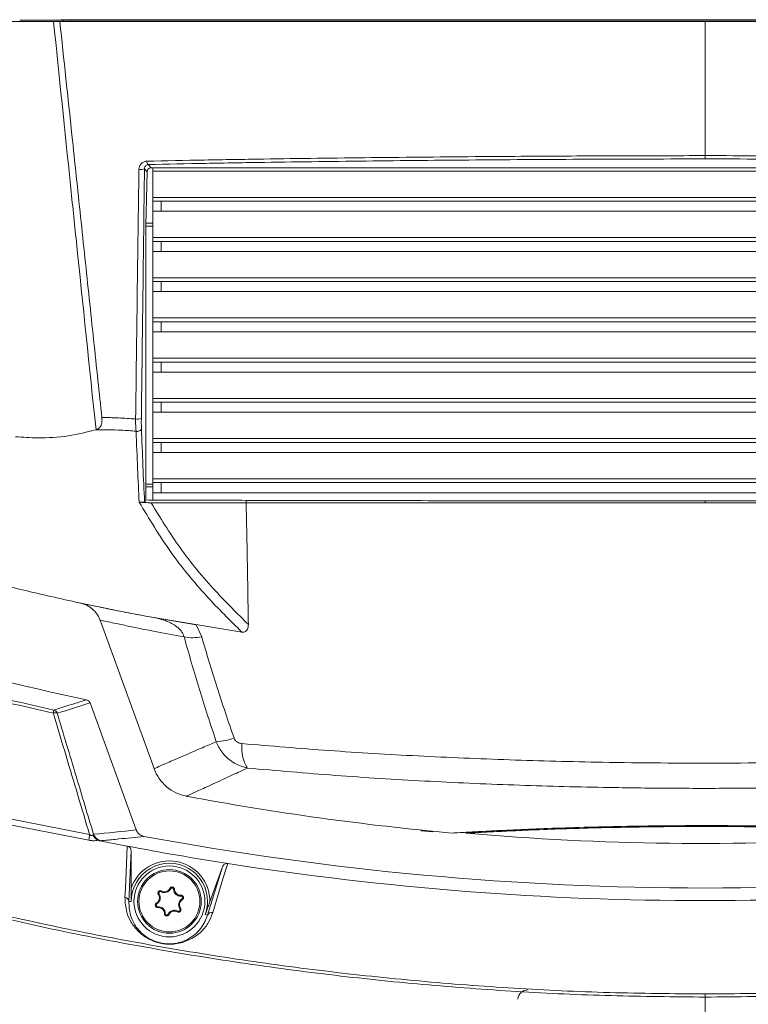
# Model space of a CAD drawing. Units: millimetres. Extents: x 12 to 408, y 5 to 292.
# Drawn here: x 334 to 356, y 139 to 169 of the extents above; entities that cross this region are included whole.
import ezdxf

# ---------------------------------------------------------------- set-up
doc = ezdxf.new("R2010")
doc.units = ezdxf.units.MM
doc.styles.add('SLDTEXTSTYLE0', font='TXT', dxfattribs={"width": 0.605})
doc.dimstyles.new('SLDDIMSTYLE3', dxfattribs={"dimtxt": 3.081982, "dimasz": 3, "dimexe": 0, "dimexo": 0.0625, "dimgap": 0.770496, "dimtad": 1, "dimlfac": 5, "dimrnd": 1e-09, "dimzin": 12, "dimdsep": 46, "dimtxsty": 'SLDTEXTSTYLE0', "dimsah": 1, "dimcen": 0.09, "dimadec": 0, "dimazin": 3, "dimtfac": 1, "dimtofl": 0, "dimtmove": 0, "dimatfit": 3, "dimfxl": 1, "dimfrac": 2, "dimtolj": 1, "dimtzin": 12, "dimarcsym": 0})

# ---------------------------------------------------------------- blocks, each defined once
blk = doc.blocks.new('_D_13')
at = {"color": 7, "linetype": 'Continuous', "lineweight": 0}
for p, q in [((338.499, 257.283), (293.936, 257.283)), ((294.936, 257.283), (294.936, 110.843)), ((314.901, 110.843), (293.936, 110.843))]:
    blk.add_line(p, q, dxfattribs=at)
for points in [[(294.936, 257.283), (294.186, 254.283), (295.686, 254.283)], [(294.936, 110.843), (295.686, 113.843), (294.186, 113.843)]]:
    blk.add_solid(points, dxfattribs=at)
at = {"color": 7, "linetype": 'Continuous', "lineweight": 0, "insert": (290.843, 176.184, 0.02), "char_height": 3.175, "attachment_point": 1, "rotation": 90, "style": 'SLDTEXTSTYLE0'}
blk.add_mtext('732,20', dxfattribs=at)

msp = doc.modelspace()

# ---------------------------------------------------------------- linework, layer by layer
at = {"color": 7, "linetype": 'Continuous', "lineweight": 15}
for p, q in [((335.2379, 168.4434), (335.0488, 168.4434)), ((335.5354, 168.4834), (335.2653, 168.5012)), ((335.3341, 168.4834), (335.5354, 168.4834)), ((335.5354, 168.4834), (335.5405, 168.4434)), ((354.5096, 168.4434), (354.5096, 164.4434)), ((337.8438, 163.964), (337.7648, 164.0534)), ((337.8777, 164.1784), (337.9635, 164.0813)), ((371.0557, 164.0813), (337.9635, 164.0813)), ((338.0096, 163.0834), (338.0096, 164.0813)), ((337.8096, 162.3592), (337.8438, 163.964)), ((371.0096, 163.9834), (338.0096, 163.9834)), ((371.0096, 163.1989), (338.0096, 163.1989)), ((338.0096, 163.0834), (338.0096, 162.7834)), ((338.0096, 163.0834), (338.2667, 163.0834)), ((338.2667, 163.0834), (338.2667, 162.7834)), ((370.7525, 163.0834), (338.2667, 163.0834)), ((338.0096, 162.4277), (338.0096, 162.7834)), ((338.2667, 162.7834), (338.0096, 162.7834)), ((338.2667, 162.7834), (370.7525, 162.7834)), ((337.8096, 154.1726), (337.8096, 162.3592)), ((338.0096, 162.4277), (338.0096, 162.3432)), ((338.0096, 161.8834), (338.0096, 162.3432)), ((371.0096, 161.9989), (338.0096, 161.9989)), ((338.0096, 161.8834), (338.0096, 161.5834)), ((338.0096, 161.8834), (338.2667, 161.8834)), ((338.2667, 161.8834), (338.2667, 161.5834)), ((370.7525, 161.8834), (338.2667, 161.8834)), ((338.0096, 160.6834), (338.0096, 161.5834)), ((338.2667, 161.5834), (338.0096, 161.5834)), ((338.2667, 161.5834), (370.7525, 161.5834)), ((371.0096, 160.7989), (338.0096, 160.7989)), ((338.0096, 160.6834), (338.0096, 160.3834)), ((338.0096, 160.6834), (338.2667, 160.6834)), ((338.2667, 160.6834), (338.2667, 160.3834)), ((370.7525, 160.6834), (338.2667, 160.6834)), ((338.0096, 159.4834), (338.0096, 160.3834)), ((338.2667, 160.3834), (338.0096, 160.3834)), ((338.2667, 160.3834), (370.7525, 160.3834)), ((371.0096, 159.5989), (338.0096, 159.5989)), ((338.0096, 159.4834), (338.0096, 159.1834)), ((338.0096, 159.4834), (338.2667, 159.4834)), ((338.2667, 159.4834), (338.2667, 159.1834)), ((370.7525, 159.4834), (338.2667, 159.4834)), ((338.0096, 158.2834), (338.0096, 159.1834)), ((338.2667, 159.1834), (338.0096, 159.1834)), ((338.2667, 159.1834), (370.7525, 159.1834)), ((371.0096, 158.3989), (338.0096, 158.3989)), ((338.0096, 158.2834), (338.0096, 157.9834)), ((338.0096, 158.2834), (338.2667, 158.2834)), ((338.2667, 158.2834), (338.2667, 157.9834)), ((370.7525, 158.2834), (338.2667, 158.2834)), ((338.0096, 157.0834), (338.0096, 157.9834)), ((338.2667, 157.9834), (338.0096, 157.9834)), ((338.2667, 157.9834), (370.7525, 157.9834)), ((371.0096, 157.1989), (338.0096, 157.1989)), ((338.0096, 157.0834), (338.0096, 156.7834)), ((338.0096, 157.0834), (338.2667, 157.0834)), ((338.2667, 157.0834), (338.2667, 156.7834)), ((370.7525, 157.0834), (338.2667, 157.0834)), ((338.0096, 155.8834), (338.0096, 156.7834)), ((338.2667, 156.7834), (338.0096, 156.7834)), ((338.2667, 156.7834), (370.7525, 156.7834)), ((336.3167, 156.2623), (336.3212, 156.2637)), ((371.0096, 155.9989), (338.0096, 155.9989)), ((338.0096, 155.8834), (338.0096, 155.5834)), ((338.0096, 155.8834), (338.2667, 155.8834)), ((338.2667, 155.8834), (338.2667, 155.5834)), ((370.7525, 155.8834), (338.2667, 155.8834)), ((338.0096, 154.6834), (338.0096, 155.5834)), ((338.2667, 155.5834), (338.0096, 155.5834)), ((338.2667, 155.5834), (370.7525, 155.5834)), ((371.0096, 154.7989), (338.0096, 154.7989)), ((338.0096, 154.6834), (338.0096, 154.3834)), ((338.0096, 154.6834), (338.2667, 154.6834)), ((338.2667, 154.6834), (338.2667, 154.3834)), ((370.7525, 154.6834), (338.2667, 154.6834)), ((338.0096, 154.1625), (338.0096, 154.3834)), ((338.2667, 154.3834), (338.0096, 154.3834)), ((338.2667, 154.3834), (370.7525, 154.3834)), ((337.608, 154.1026), (337.6031, 154.1032)), ((337.8938, 154.1626), (337.8053, 154.1731)), ((340.8015, 154.0834), (337.9603, 154.0834)), ((340.6752, 154.1601), (340.803, 154.1471)), ((354.5096, 154.1439), (354.5096, 154.0834)), ((336.4363, 150.5798), (338.0498, 146.1467)), ((337.8096, 150.6988), (340.6713, 150.2227)), ((337.8096, 150.6988), (339.3088, 150.436)), ((339.3088, 150.436), (339.4742, 150.0812)), ((337.5165, 144.318), (336.1378, 148.1059)), ((336.1249, 144.1795), (331.6797, 145.0508)), ((331.6633, 144.8829), (336.1053, 144.0094)), ((346.0241, 144.3131), (346.0241, 144.2907)), ((346.0241, 144.2907), (346.3718, 144.2613)), ((346.3718, 144.2785), (346.3718, 144.2613)), ((336.4194, 143.9966), (336.4613, 143.9947)), ((337.3652, 143.6889), (337.2978, 142.1799)), ((337.3684, 142.582), (337.3652, 143.6889)), ((339.6495, 141.7722), (340.0939, 143.2159)), ((340.0939, 143.2159), (339.7184, 142.1747)), ((338.5468, 142.5638), (338.5239, 142.5745)), ((338.6334, 142.545), (338.6586, 142.5453)), ((338.1987, 142.4058), (338.178, 142.3914)), ((338.2583, 142.4715), (338.2707, 142.4934)), ((338.8577, 142.3414), (338.8555, 142.3665)), ((338.8847, 142.257), (338.8976, 142.2353)), ((337.2978, 142.1799), (337.3708, 142.1801)), ((338.1345, 142.1098), (338.1216, 142.1315)), ((338.1615, 142.0253), (338.1637, 142.0002)), ((338.8205, 141.961), (338.8412, 141.9754)), ((338.3858, 141.8217), (338.3606, 141.8215)), ((338.4724, 141.8029), (338.4953, 141.7922)), ((338.7609, 141.8953), (338.7485, 141.8734)), ((339.6495, 141.7722), (339.5808, 141.797)), ((354.5096, 139.3286), (354.5096, 139.4208)), ((354.5096, 134.1832), (354.5096, 139.3286))]:
    msp.add_line(p, q, dxfattribs=at)
at = {"color": 8, "linetype": 'Continuous', "lineweight": 15}
for p, q in [((335.3341, 168.4834), (335.3391, 168.4434)), ((338.0096, 162.3432), (337.8096, 162.3432)), ((338.0096, 162.4277), (337.8111, 162.4277)), ((338.0096, 154.6411), (337.8096, 154.6411)), ((338.0096, 154.5579), (337.8096, 154.5579))]:
    msp.add_line(p, q, dxfattribs=at)
at = {"color": 7, "linetype": 'Continuous', "lineweight": 15, "flags": 128}
for points in [[(354.5096, 164.3444), (354.5096, 164.3471), (354.5096, 164.3532), (354.5096, 164.3623), (354.5096, 164.3743), (354.5096, 164.3889), (354.5096, 164.4056), (354.5096, 164.4239), (354.5096, 164.4434)], [(337.8053, 154.1731), (337.7826, 154.1346), (337.7659, 154.1063)], [(340.803, 154.1471), (340.8029, 154.1433), (340.8015, 154.0834)], [(337.1822, 142.3088), (337.1865, 142.4052), (337.2038, 142.7911), (337.2506, 143.8344)], [(340.2508, 143.3143), (340.2224, 143.222), (340.1089, 142.8528), (339.8018, 141.8547)]]:
    msp.add_lwpolyline(points, dxfattribs=at)
at = {"color": 7, "linetype": 'Continuous', "lineweight": 15}
for radius in [1.0586, 0.95, 0.9108]:
    msp.add_circle((338.5096, 142.1834), radius, dxfattribs=at)
for centre, radius, start, end in [((337.6531, 164.3016), 0.2722, 258.15916, 294.22863), ((337.9363, 164.2662), 0.1055, 173.89805, 236.28847), ((337.5574, 156.8518), 0.274, 257.68723, 294.40672), ((337.5545, 156.3345), 0.1214, 250.27796, 347.06994), ((354.5096, 234.4834), 88.2397, 250.126966, 257.910087), ((339.2043, 151.3972), 1.3433, 258.98476, 281.59394), ((334.6357, 147.9043), 0.4173, 345.99458, 358.81255), ((335.0175, 147.7496), 0.1503, 19.7545, 76.37655), ((335.096, 147.6489), 0.164, 67.42893, 109.74236), ((339.7134, 149.3914), 2.4503, 274.54522, 287.28389), ((341.7759, 146.7612), 1.108, 173.12858, 212.61852), ((339.2562, 146.5858), 1.2838, 200.02717, 259.36512), ((354.5096, 227.8834), 84, 259.373454, 264.860379), ((337.6118, 143.9219), 1.509, 170.17055, 176.67363), ((336.5234, 144.286), 0.2979, 199.33094, 257.96979), ((354.5096, 234.4834), 91.9, 259.489763, 280.510237), ((354.5096, 227.9134), 84, 265.123198, 273.417792), ((354.5096, 234.4834), 92.2773, 258.694444, 259.220268), ((354.5096, 234.4834), 92.2773, 259.220268, 261.110997), ((338.5096, 142.1834), 1.2088, 359.58802, 160.74324), ((338.5096, 142.1834), 1.1388, 359.58802, 180.16563), ((354.5096, 234.4834), 92.2773, 261.110997, 278.889003), ((338.3596, 142.6517), 0.2068, 240.67502, 334.84536), ((338.5879, 142.5445), 0.0455, 0.67502, 154.84536), ((338.8402, 142.5475), 0.2068, 180.67502, 274.84536), ((337.1629, 142.1751), 0.1351, 2.02756, 81.78066), ((338.029, 142.2876), 0.2068, 300.67502, 34.84536), ((338.236, 142.4318), 0.0455, 60.67502, 214.84536), ((338.9902, 142.0791), 0.2068, 120.67502, 214.84536), ((338.8615, 142.2961), 0.0455, 300.67502, 94.84536), ((338.1577, 142.0707), 0.0455, 120.67502, 274.84536), ((338.179, 141.8193), 0.2068, 0.67502, 94.84536), ((338.7832, 141.935), 0.0455, 240.67502, 34.84536), ((338.5096, 142.1834), 1.1388, 340.16563, 359.58802), ((338.4313, 141.8223), 0.0455, 180.67502, 334.84536), ((338.6596, 141.7151), 0.2068, 60.67502, 154.84536), ((339.775, 141.7223), 0.1351, 78.55061, 158.3037), ((349.216, 139.2434), 0.3, 90, 175)]:
    msp.add_arc(centre, radius, start, end, dxfattribs=at)
for centre, major_axis, ratio, start_param, end_param in [((337.9639, 163.9611), (-0.0686, 0.099), 0.9965539, 5.6787625, 7.2249861), ((314.3885, 219.8805), (81.141, 29.5329), 0.8682238, 4.6528861, 4.6647655), ((330.404, 225.7097), (80.1698, 29.1794), 0.9548092, 4.4467662, 4.4618235)]:
    msp.add_ellipse(centre, major_axis=major_axis, ratio=ratio, start_param=start_param, end_param=end_param, dxfattribs=at)
for points, knots in [([(328.1048, 168.4434), (328.5452, 168.4434), (329.4305, 168.4434), (330.6359, 168.4434), (331.729, 168.4434), (332.8111, 168.4434), (333.9457, 168.4434), (334.6795, 168.4434), (335.0488, 168.4434)], [0, 0, 0, 0, 0.1699905, 0.3417082, 0.4818307, 0.6229194, 0.8102578, 1, 1, 1, 1]), ([(334.0371, 168.4834), (334.2625, 168.4834), (334.7134, 168.4834), (335.1272, 168.4834), (335.3341, 168.4834)], [0, 0, 0, 0, 0.4998063, 1, 1, 1, 1]), ([(335.0488, 168.4434), (335.2169, 166.8186), (335.4436, 164.6281), (335.8663, 160.5677), (336.1211, 158.1322), (336.3167, 156.2623)], [0, 0, 0, 0, 0.4001955, 0.5395163, 1, 1, 1, 1]), ([(354.5096, 168.4434), (353.9245, 168.4434), (352.7541, 168.4434), (350.4122, 168.4434), (347.6104, 168.4434), (344.3641, 168.4434), (341.7761, 168.4434), (339.7234, 168.4434), (338.1878, 168.4434), (336.6717, 168.4434), (335.7157, 168.4434), (335.2379, 168.4434)], [0, 0, 0, 0, 0.0879952, 0.1760054, 0.3530344, 0.5121446, 0.6718357, 0.7532528, 0.8346557, 0.9173682, 1, 1, 1, 1]), ([(336.4917, 156.6291), (336.4527, 156.9966), (336.3274, 158.1776), (336.1157, 160.1723), (335.8567, 162.6132), (335.5641, 165.3702), (335.3578, 167.3136), (335.2379, 168.4434)], [0, 0, 0, 0, 0.09331254, 0.29991714, 0.50652173, 0.71312633, 1, 1, 1, 1]), ([(373.7545, 168.5013), (373.1902, 168.5016), (372.0595, 168.5022), (370.2448, 168.5022), (368.3803, 168.5019), (366.48, 168.5014), (364.3864, 168.5012), (362.1004, 168.5012), (359.6142, 168.5012), (357.1151, 168.5012), (355.0235, 168.5012), (352.9153, 168.5012), (350.7935, 168.5012), (348.2563, 168.5012), (345.7412, 168.5012), (343.2636, 168.5012), (340.8212, 168.5013), (338.6732, 168.5011), (336.8035, 168.5017), (335.7774, 168.5014), (335.2647, 168.5013)], [0, 0, 0, 0, 0.0488695, 0.0979109, 0.1472019, 0.196588, 0.2457477, 0.3086989, 0.3716515, 0.4346858, 0.4976997, 0.529143, 0.5934244, 0.6577173, 0.7214349, 0.7851487, 0.8482445, 0.9113128, 0.9556817, 1, 1, 1, 1]), ([(335.5354, 168.4834), (336.1201, 168.4834), (337.2866, 168.4834), (339.143, 168.4834), (341.02, 168.4834), (342.9188, 168.4834), (344.9939, 168.4834), (347.2508, 168.4834), (349.6854, 168.4834), (352.1283, 168.4834), (354.5719, 168.4834), (357.0085, 168.4834), (359.4345, 168.4834), (361.8539, 168.4834), (364.103, 168.4834), (366.1753, 168.4834), (368.0659, 168.4834), (369.9233, 168.4834), (371.7553, 168.4834), (372.9055, 168.4834), (373.4838, 168.4834)], [0, 0, 0, 0, 0.0509098, 0.1015563, 0.1517314, 0.2017177, 0.2516717, 0.3142028, 0.3769276, 0.4394142, 0.5016501, 0.5636867, 0.6256789, 0.6878319, 0.7502981, 0.8003264, 0.8501427, 0.8998423, 0.9496351, 1, 1, 1, 1]), ([(354.5096, 168.4434), (355.0947, 168.4434), (356.2651, 168.4434), (358.607, 168.4434), (361.4088, 168.4434), (364.6551, 168.4434), (367.2431, 168.4434), (369.2958, 168.4434), (370.8314, 168.4434), (372.3475, 168.4434), (373.3035, 168.4434), (373.7813, 168.4434)], [0, 0, 0, 0, 0.0879952, 0.1760054, 0.3530344, 0.5121446, 0.6718357, 0.7532528, 0.8346557, 0.9173682, 1, 1, 1, 1]), ([(337.8314, 164.2774), (338.4018, 164.2894), (339.5451, 164.3134), (341.7837, 164.3499), (344.5466, 164.3856), (347.2584, 164.411), (349.7295, 164.4283), (351.9509, 164.4401), (353.6558, 164.4423), (354.5096, 164.4434)], [0, 0, 0, 0, 0.1080671, 0.2165827, 0.4117962, 0.6079449, 0.7003849, 0.8499606, 1, 1, 1, 1]), ([(354.5096, 164.3444), (353.9554, 164.3439), (352.8459, 164.343), (350.6256, 164.3346), (347.8639, 164.3175), (345.1252, 164.2918), (342.959, 164.2658), (341.2921, 164.2423), (339.5869, 164.2145), (338.4481, 164.1904), (337.8777, 164.1784)], [0, 0, 0, 0, 0.0976599, 0.1955117, 0.3921232, 0.5874679, 0.6855055, 0.7836707, 0.8916497, 1, 1, 1, 1]), ([(354.5096, 164.4434), (355.0652, 164.4429), (356.1776, 164.442), (358.4036, 164.4336), (361.1723, 164.4165), (363.9177, 164.3908), (366.0891, 164.3648), (367.5924, 164.3437), (369.3059, 164.3164), (370.4517, 164.2926), (371.1879, 164.2774)], [0, 0, 0, 0, 0.0976414, 0.1954745, 0.3920485, 0.5873129, 0.6853102, 0.7834351, 0.8608729, 1, 1, 1, 1]), ([(371.1415, 164.1784), (370.5733, 164.1904), (369.4345, 164.2145), (367.203, 164.2509), (364.4475, 164.2866), (361.166, 164.3174), (358.4028, 164.3345), (356.1826, 164.343), (355.0672, 164.3439), (354.5096, 164.3444)], [0, 0, 0, 0, 0.107944, 0.2163362, 0.4116317, 0.6078629, 0.8034505, 0.9017335, 1, 1, 1, 1]), ([(337.4989, 156.5841), (337.5152, 157.8167), (337.5479, 160.2997), (337.5807, 162.7841), (337.5972, 164.0352)], [0, 0, 0, 0, 0.4964193, 1, 1, 1, 1]), ([(337.8314, 164.2774), (337.8197, 164.2766), (337.7784, 164.2737), (337.7128, 164.2478), (337.6496, 164.1918), (337.6068, 164.1191), (337.6004, 164.0632), (337.5972, 164.0352)], [0, 0, 0, 0, 0.0959373, 0.3389207, 0.5697115, 0.7847094, 1, 1, 1, 1]), ([(337.7648, 164.0534), (337.7489, 162.8023), (337.7173, 160.3179), (337.6861, 157.8349), (337.6706, 156.6023)], [0, 0, 0, 0, 0.5035836, 1, 1, 1, 1]), ([(337.7648, 164.0534), (337.7662, 164.0678), (337.7693, 164.0973), (337.7898, 164.1336), (337.8198, 164.1621), (337.8513, 164.1759), (337.872, 164.1779), (337.8777, 164.1784)], [0, 0, 0, 0, 0.2039012, 0.4194353, 0.6569687, 0.9048763, 1, 1, 1, 1]), ([(336.3212, 156.2637), (336.3599, 156.2809), (336.4273, 156.3109), (336.4801, 156.404), (336.4995, 156.5117), (336.4941, 156.593), (336.4917, 156.6291)], [0, 0, 0, 0, 0.3236077, 0.5645825, 0.8067383, 1, 1, 1, 1]), ([(336.4917, 156.6291), (336.6575, 156.6254), (336.9874, 156.618), (337.329, 156.5954), (337.4989, 156.5841)], [0, 0, 0, 0, 0.502671, 1, 1, 1, 1]), ([(337.4989, 156.5841), (337.4992, 156.5184), (337.4998, 156.3885), (337.5075, 156.2753), (337.5128, 156.2265), (337.5135, 156.2202)], [0, 0, 0, 0, 0.4715648, 0.9316741, 1, 1, 1, 1]), ([(337.6728, 156.3073), (337.6726, 156.3124), (337.6712, 156.3517), (337.6694, 156.443), (337.6702, 156.5489), (337.6706, 156.6023)], [0, 0, 0, 0, 0.0688305, 0.5301507, 1, 1, 1, 1]), ([(336.3167, 156.2623), (336.0459, 156.1937), (335.4989, 156.0551), (334.6777, 156.0025), (334.1313, 156.0383), (333.9141, 156.0525)], [0, 0, 0, 0, 0.371241, 0.7500105, 1, 1, 1, 1]), ([(337.5135, 156.2202), (337.3661, 156.2303), (336.9588, 156.2581), (336.5696, 156.2615), (336.3212, 156.2637)], [0, 0, 0, 0, 0.3619759, 1, 1, 1, 1]), ([(337.6031, 154.1032), (337.5883, 154.4306), (337.5573, 155.1158), (337.5285, 155.8414), (337.5135, 156.2202)], [0, 0, 0, 0, 0.47793797, 1, 1, 1, 1]), ([(337.6728, 156.3073), (337.6877, 155.9292), (337.7175, 155.1735), (337.7498, 154.4619), (337.7659, 154.1063)], [0, 0, 0, 0, 0.5003503, 1, 1, 1, 1]), ([(337.7659, 154.1063), (337.7613, 154.1038), (337.754, 154.0998), (337.7198, 154.0974), (337.6874, 154.0972), (337.6568, 154.0984), (337.6283, 154.1004), (337.6115, 154.1023), (337.6031, 154.1032)], [0, 0, 0, 0, 0.3468388, 0.5555701, 0.7047552, 0.8144011, 0.907774, 1, 1, 1, 1]), ([(340.6713, 150.2227), (340.3158, 150.5748), (339.5423, 151.341), (338.4864, 152.6327), (337.9055, 153.6047), (337.608, 154.1026)], [0, 0, 0, 0, 0.2932366, 0.6379432, 1, 1, 1, 1]), ([(337.608, 154.1026), (337.6326, 154.1), (337.6811, 154.0948), (337.7834, 154.0876), (337.8792, 154.0839), (337.9392, 154.0835), (337.9603, 154.0834)], [0, 0, 0, 0, 0.1983229, 0.3902107, 0.7861412, 1, 1, 1, 1]), ([(340.6752, 154.1601), (340.4193, 154.1603), (339.9074, 154.1607), (339.1442, 154.1613), (338.473, 154.162), (338.0576, 154.1624), (337.8938, 154.1626)], [0, 0, 0, 0, 0.2739273, 0.5478548, 0.8217824, 1, 1, 1, 1]), ([(337.9603, 154.0834), (338.2343, 153.6363), (338.7937, 152.7234), (339.7911, 151.5131), (340.5354, 150.7778), (340.8668, 150.4504)], [0, 0, 0, 0, 0.3474574, 0.709488, 1, 1, 1, 1]), ([(340.8668, 150.4504), (340.8571, 151.0536), (340.8372, 152.2937), (340.8136, 153.4761), (340.8015, 154.0834)], [0, 0, 0, 0, 0.48640817, 1, 1, 1, 1]), ([(340.803, 154.1471), (341.9035, 154.1466), (343.5576, 154.1458), (345.815, 154.1451), (348.0886, 154.1446), (350.3869, 154.1442), (352.6954, 154.144), (353.8801, 154.1439), (354.4852, 154.1439), (354.5096, 154.1439)], [0, 0, 0, 0, 0.2478462, 0.3725063, 0.4973718, 0.745218, 0.8698783, 0.9947441, 1, 1, 1, 1]), ([(368.2162, 154.1471), (367.1157, 154.1466), (365.4616, 154.1458), (363.2042, 154.1451), (360.9306, 154.1446), (358.6323, 154.1442), (356.3238, 154.144), (355.1391, 154.1439), (354.534, 154.1439), (354.5096, 154.1439)], [0, 0, 0, 0, 0.2478462, 0.3725063, 0.4973718, 0.745218, 0.8698783, 0.9947441, 1, 1, 1, 1]), ([(334.4452, 151.4037), (333.9406, 151.5254), (332.9337, 151.7683), (331.9512, 152.0443), (331.461, 152.182)], [0, 0, 0, 0, 0.5010916, 1, 1, 1, 1]), ([(337.8096, 150.6988), (337.2502, 150.8056), (336.115, 151.0224), (335.0071, 151.2754), (334.4452, 151.4037)], [0, 0, 0, 0, 0.4928032, 1, 1, 1, 1]), ([(337.7463, 150.7113), (337.6284, 150.7332), (337.2266, 150.8077), (336.7032, 150.9113), (336.2155, 151.0104), (335.91, 151.0755), (335.8709, 151.0842), (335.8514, 151.0886)], [0, 0, 0, 0, 0.0938793, 0.3200268, 0.5469728, 0.7738908, 1, 1, 1, 1]), ([(335.9193, 151.0708), (335.9609, 151.0558), (336.061, 151.0197), (336.1925, 150.9319), (336.3162, 150.8053), (336.3981, 150.6881), (336.424, 150.6016), (336.431, 150.5781)], [0, 0, 0, 0, 0.1796156, 0.4321509, 0.6333416, 0.9002742, 1, 1, 1, 1]), ([(324.4191, 150.7869), (325.2839, 150.4969), (327.0147, 149.9165), (329.6571, 149.1377), (332.3305, 148.4215), (334.1368, 148.0095), (335.0406, 147.8033)], [0, 0, 0, 0, 0.2491235, 0.4985909, 0.7491149, 1, 1, 1, 1]), ([(335.0529, 147.8957), (334.1553, 148.1001), (332.3588, 148.5092), (329.6909, 149.2222), (327.0414, 150.0013), (325.3003, 150.5843), (324.4292, 150.876)], [0, 0, 0, 0, 0.2491103, 0.4985776, 0.7491127, 1, 1, 1, 1]), ([(338.9476, 150.0786), (338.9367, 150.1124), (338.9159, 150.1767), (338.8503, 150.2726), (338.7719, 150.3518), (338.6162, 150.469), (338.3689, 150.5839), (338.1607, 150.6301), (338.0486, 150.6549)], [0, 0, 0, 0, 0.0856192, 0.1631671, 0.2673386, 0.3518971, 0.651368, 1, 1, 1, 1]), ([(340.8668, 150.4504), (340.8649, 150.4117), (340.8618, 150.3502), (340.8271, 150.2795), (340.7842, 150.239), (340.7303, 150.2185), (340.691, 150.2213), (340.6713, 150.2227)], [0, 0, 0, 0, 0.325294, 0.5173556, 0.6779402, 0.8391404, 1, 1, 1, 1]), ([(339.9076, 146.9488), (339.7354, 147.4711), (339.3901, 148.5183), (339.0953, 149.5576), (338.9476, 150.0786)], [0, 0, 0, 0, 0.4986679, 1, 1, 1, 1]), ([(339.4742, 150.0812), (339.6221, 149.5791), (339.9187, 148.5719), (340.2668, 147.5594), (340.4414, 147.0518)], [0, 0, 0, 0, 0.4986128, 1, 1, 1, 1]), ([(336.0281, 148.2008), (336.0116, 148.1955), (335.9289, 148.1692), (335.6042, 148.0663), (335.2954, 147.9707), (335.0529, 147.8957)], [0, 0, 0, 0, 0.0509733, 0.2548664, 1, 1, 1, 1]), ([(336.1378, 148.1059), (336.1305, 148.121), (336.116, 148.1511), (336.0766, 148.1852), (336.0444, 148.1956), (336.0281, 148.2008)], [0, 0, 0, 0, 0.3306365, 0.6611849, 1, 1, 1, 1]), ([(336.1378, 148.1059), (336.1305, 148.121), (336.116, 148.1511), (336.0766, 148.1852), (336.0444, 148.1956), (336.0281, 148.2008)], [0, 0, 0, 0, 0.3306365, 0.6611849, 1, 1, 1, 1]), ([(335.0406, 147.8033), (335.0586, 147.7432), (335.1856, 147.3189), (335.5471, 146.1109), (335.8905, 144.9631), (336.1249, 144.1795)], [0, 0, 0, 0, 0.049722, 0.3512042, 1, 1, 1, 1]), ([(336.2422, 144.1874), (336.0686, 144.7669), (335.7076, 145.9711), (335.3464, 147.1755), (335.159, 147.8004)], [0, 0, 0, 0, 0.4812094, 1, 1, 1, 1]), ([(340.8426, 146.1639), (340.713, 146.2022), (340.4748, 146.2725), (340.1805, 146.5022), (340.0004, 146.7344), (339.93, 146.897), (339.9076, 146.9488)], [0, 0, 0, 0, 0.317949, 0.5837795, 0.8671914, 1, 1, 1, 1]), ([(340.4414, 147.0518), (340.446, 147.0405), (340.4607, 147.0048), (340.5057, 146.9542), (340.5826, 146.909), (340.642, 146.8993), (340.6758, 146.8938)], [0, 0, 0, 0, 0.12066753, 0.38244272, 0.64774846, 1, 1, 1, 1]), ([(340.6758, 146.8938), (341.5395, 146.8214), (343.2706, 146.6764), (345.9433, 146.5183), (348.6683, 146.4015), (351.0883, 146.3394), (353.1748, 146.313), (354.9171, 146.3084), (356.6695, 146.3212), (358.4267, 146.3518), (360.1921, 146.4009), (361.9575, 146.4688), (363.7199, 146.5569), (365.8628, 146.6869), (367.3889, 146.8142), (368.3434, 146.8938)], [0, 0, 0, 0, 0.0966998, 0.1938028, 0.2921663, 0.3909652, 0.452564, 0.5144333, 0.5763026, 0.6390714, 0.7018403, 0.7653523, 0.8292161, 0.8931974, 1, 1, 1, 1]), ([(368.1766, 146.1639), (367.2334, 146.0812), (365.7469, 145.9507), (363.6699, 145.8177), (361.985, 145.728), (360.2757, 145.6573), (358.5478, 145.6049), (356.7972, 145.571), (355.0321, 145.5559), (353.2546, 145.5598), (351.1717, 145.587), (348.7894, 145.6509), (346.1153, 145.77), (343.4543, 145.9341), (341.7145, 146.0872), (340.8426, 146.1639)], [0, 0, 0, 0, 0.1068689, 0.1684476, 0.2302949, 0.292142, 0.3548931, 0.4176441, 0.4811451, 0.5450067, 0.6089897, 0.7056762, 0.8027826, 0.9011753, 1, 1, 1, 1]), ([(337.746, 144.1253), (337.7192, 144.1324), (337.6594, 144.1485), (337.5807, 144.2068), (337.5353, 144.2704), (337.5196, 144.31), (337.5165, 144.318)], [0, 0, 0, 0, 0.264683, 0.5910096, 0.916984, 1, 1, 1, 1]), ([(337.746, 144.1253), (337.7192, 144.1324), (337.6594, 144.1485), (337.5807, 144.2068), (337.5353, 144.2704), (337.5196, 144.31), (337.5165, 144.318)], [0, 0, 0, 0, 0.264683, 0.5910096, 0.916984, 1, 1, 1, 1]), ([(346.9849, 144.2252), (346.9793, 144.2249), (346.9622, 144.2238), (347.1646, 144.2358), (347.5715, 144.2587), (348.1909, 144.2911), (348.9801, 144.328), (349.9351, 144.366), (351.0113, 144.4003), (352.1975, 144.4275), (353.438, 144.4441), (354.7204, 144.4484), (355.9661, 144.44), (357.1724, 144.4208), (357.8977, 144.4013), (358.2651, 144.3913)], [0, 0, 0, 0, 0.03934362, 0.11874685, 0.2004493, 0.27986137, 0.36156774, 0.44108768, 0.52291282, 0.60243975, 0.68428285, 0.76368633, 0.84540073, 0.92168253, 1, 1, 1, 1]), ([(358.0714, 144.3701), (357.7178, 144.3791), (357.0002, 144.3974), (355.8314, 144.4145), (354.6214, 144.4215), (353.4175, 144.4168), (352.2348, 144.4011), (351.127, 144.3764), (350.1054, 144.3451), (349.2163, 144.3111), (348.4703, 144.2778), (347.8985, 144.2493), (347.5216, 144.2291), (347.3453, 144.2193), (347.3635, 144.2203), (347.3687, 144.2206)], [0, 0, 0, 0, 0.0794419, 0.1611895, 0.2406261, 0.3223746, 0.4017511, 0.4834298, 0.5628662, 0.6446002, 0.7241776, 0.8060641, 0.8856149, 0.9674765, 1, 1, 1, 1]), ([(336.1053, 144.0094), (336.1421, 144.0038), (336.2158, 143.9927), (336.3064, 143.9941), (336.3544, 144.003), (336.3725, 144.0088), (336.3752, 144.0096)], [0, 0, 0, 0, 0.3497392, 0.7008956, 0.9560584, 1, 1, 1, 1]), ([(336.2238, 144.1726), (336.2212, 144.1667), (336.2172, 144.1574), (336.2048, 144.1492), (336.1914, 144.1472), (336.1743, 144.1504), (336.1512, 144.1605), (336.1349, 144.1722), (336.1249, 144.1795)], [0, 0, 0, 0, 0.2143213, 0.3387573, 0.4642619, 0.5728881, 0.7362692, 1, 1, 1, 1]), ([(336.2422, 144.1874), (336.2415, 144.1836), (336.2403, 144.1774), (336.2333, 144.1728), (336.2269, 144.1727), (336.2238, 144.1726)], [0, 0, 0, 0, 0.4587738, 0.7372133, 1, 1, 1, 1]), ([(336.3752, 144.0096), (336.3447, 144.0273), (336.2882, 144.0601), (336.2443, 144.1268), (336.2272, 144.1642), (336.224, 144.172), (336.2238, 144.1726)], [0, 0, 0, 0, 0.4823845, 0.8943725, 0.9920136, 1, 1, 1, 1]), ([(336.3752, 144.0096), (336.3837, 144.0065), (336.3977, 144.0013), (336.4134, 143.9979), (336.4194, 143.9966)], [0, 0, 0, 0, 0.6160505, 1, 1, 1, 1]), ([(336.4613, 143.9947), (336.4971, 143.9981), (336.676, 144.015), (337.1048, 144.0569), (337.4967, 144.0987), (337.746, 144.1253)], [0, 0, 0, 0, 0.08336545, 0.41682729, 1, 1, 1, 1]), ([(337.2506, 143.8344), (337.2653, 143.83), (337.2947, 143.8213), (337.3305, 143.7903), (337.3558, 143.7494), (337.3646, 143.7134), (337.3651, 143.6928), (337.3652, 143.6889)], [0, 0, 0, 0, 0.2279708, 0.4556383, 0.691323, 0.9413926, 1, 1, 1, 1]), ([(340.0939, 143.2159), (340.1015, 143.2319), (340.1166, 143.2638), (340.1572, 143.298), (340.204, 143.317), (340.2359, 143.3152), (340.2508, 143.3143)], [0, 0, 0, 0, 0.2623427, 0.5250053, 0.778026, 1, 1, 1, 1]), ([(337.3708, 142.1801), (337.3708, 142.1811), (337.3702, 142.2678), (337.3692, 142.4001), (337.3686, 142.5352), (337.3684, 142.582)], [0, 0, 0, 0, 0.0073885, 0.6560544, 1, 1, 1, 1]), ([(338.2707, 142.4934), (338.2887, 142.4858), (338.3256, 142.4702), (338.3878, 142.4707), (338.4457, 142.4902), (338.4942, 142.5258), (338.5141, 142.5584), (338.5239, 142.5745)], [0, 0, 0, 0, 0.2001375, 0.4084039, 0.6093502, 0.806889, 1, 1, 1, 1]), ([(338.5239, 142.5745), (338.5277, 142.5806), (338.5356, 142.5937), (338.5552, 142.6077), (338.5787, 142.6149), (338.6029, 142.6137), (338.625, 142.6049), (338.6429, 142.5896), (338.655, 142.5692), (338.6583, 142.5535), (338.6586, 142.5455), (338.6586, 142.5453)], [0, 0, 0, 0, 0.1152764, 0.2470405, 0.37581, 0.5005812, 0.6227975, 0.7449362, 0.8693839, 0.9975538, 1, 1, 1, 1]), ([(338.6586, 142.5453), (338.6606, 142.5281), (338.6649, 142.4905), (338.6934, 142.4377), (338.7381, 142.3953), (338.793, 142.37), (338.8337, 142.3653), (338.8543, 142.3665), (338.8555, 142.3665)], [0, 0, 0, 0, 0.1778966, 0.3873374, 0.5890026, 0.7865418, 0.9868356, 1, 1, 1, 1]), ([(339.8018, 141.8547), (339.7666, 141.7562), (339.6962, 141.559), (339.4895, 141.2842), (339.2246, 141.0922), (338.9603, 140.9746), (338.7616, 140.9225), (338.5554, 140.9023), (338.3646, 140.9117), (338.1953, 140.943), (338.015, 141.0005), (337.7887, 141.1115), (337.5418, 141.3106), (337.3439, 141.5723), (337.2003, 141.9204), (337.1891, 142.1602), (337.1822, 142.3088)], [0, 0, 0, 0, 0.1167804, 0.2336638, 0.3495077, 0.3931792, 0.4366044, 0.4684844, 0.4907974, 0.5132325, 0.5336132, 0.5679924, 0.6339896, 0.7344834, 0.83541, 1, 1, 1, 1]), ([(338.1216, 142.1315), (338.1359, 142.1421), (338.1666, 142.165), (338.198, 142.2166), (338.2117, 142.2764), (338.2066, 142.3381), (338.1877, 142.3733), (338.178, 142.3914)], [0, 0, 0, 0, 0.18235046, 0.39158251, 0.59312652, 0.7906862, 1, 1, 1, 1]), ([(338.178, 142.3914), (338.175, 142.3968), (338.168, 142.4094), (338.1648, 142.4323), (338.1695, 142.4565), (338.1819, 142.4774), (338.2, 142.4928), (338.222, 142.5014), (338.2456, 142.5026), (338.2619, 142.4979), (338.2698, 142.4939), (338.2707, 142.4934)], [0, 0, 0, 0, 0.100856, 0.2329275, 0.3621253, 0.4872719, 0.6096375, 0.7316438, 0.8557349, 0.9834616, 1, 1, 1, 1]), ([(338.8555, 142.3665), (338.8599, 142.3666), (338.8725, 142.3667), (338.8927, 142.3602), (338.9126, 142.3455), (338.9261, 142.3251), (338.9321, 142.302), (338.9303, 142.2784), (338.921, 142.2567), (338.9086, 142.2427), (338.8999, 142.2368), (338.8976, 142.2353)], [0, 0, 0, 0, 0.0714576, 0.2040862, 0.3341424, 0.4601126, 0.5828858, 0.7047292, 0.8281709, 0.9550194, 1, 1, 1, 1]), ([(354.5096, 139.3286), (353.573, 139.3367), (351.6999, 139.3527), (348.8893, 139.4828), (346.0804, 139.6907), (343.2656, 139.9855), (340.4504, 140.3647), (337.635, 140.8342), (334.8287, 141.3765), (332.973, 141.8178), (332.0452, 142.0384)], [0, 0, 0, 0, 0.12387352, 0.24774704, 0.37206095, 0.49637486, 0.62204691, 0.74771897, 0.8738665, 1, 1, 1, 1]), ([(332.069, 142.1283), (332.979, 141.9114), (334.7993, 141.4776), (337.5602, 140.942), (340.3381, 140.4752), (343.1414, 140.0934), (345.9618, 139.7938), (348.801, 139.5802), (351.6511, 139.4458), (353.5562, 139.4292), (354.5096, 139.4208)], [0, 0, 0, 0, 0.1238686, 0.2477516, 0.3722834, 0.4968152, 0.6222895, 0.7477638, 0.8737665, 1, 1, 1, 1]), ([(337.2978, 142.1799), (337.3026, 142.0467), (337.3103, 141.8331), (337.4433, 141.5196), (337.6141, 141.2846), (337.8369, 141.1037), (338.0415, 141.0024), (338.2034, 140.9504), (338.3049, 140.9313), (338.4076, 140.919), (338.5334, 140.913), (338.7186, 140.9317), (338.8953, 140.9794), (339.1004, 141.0691), (339.29, 141.2032), (339.5158, 141.441), (339.5957, 141.639), (339.6495, 141.7722)], [0, 0, 0, 0, 0.1671531, 0.2679479, 0.3703018, 0.4355761, 0.4686728, 0.4878127, 0.5078603, 0.5086359, 0.5295398, 0.5601574, 0.6025307, 0.6463922, 0.7325972, 0.8201131, 1, 1, 1, 1]), ([(338.1637, 142.0002), (338.1593, 142.0002), (338.1467, 142.0001), (338.1265, 142.0065), (338.1066, 142.0213), (338.0931, 142.0417), (338.0871, 142.0648), (338.0889, 142.0884), (338.0982, 142.11), (338.1106, 142.124), (338.1193, 142.1299), (338.1216, 142.1315)], [0, 0, 0, 0, 0.0714576, 0.2040862, 0.3341424, 0.4601126, 0.5828858, 0.7047292, 0.8281709, 0.9550194, 1, 1, 1, 1]), ([(338.3606, 141.8215), (338.3586, 141.8387), (338.3543, 141.8763), (338.3258, 141.9291), (338.2811, 141.9715), (338.2262, 141.9968), (338.1855, 142.0015), (338.1649, 142.0003), (338.1637, 142.0002)], [0, 0, 0, 0, 0.1778966, 0.3873374, 0.5890026, 0.7865418, 0.9868356, 1, 1, 1, 1]), ([(338.8412, 141.9754), (338.8442, 141.9699), (338.8512, 141.9574), (338.8544, 141.9345), (338.8497, 141.9103), (338.8373, 141.8894), (338.8192, 141.874), (338.7972, 141.8653), (338.7736, 141.8642), (338.7573, 141.8688), (338.7494, 141.8729), (338.7485, 141.8734)], [0, 0, 0, 0, 0.100856, 0.2329275, 0.3621253, 0.4872719, 0.6096375, 0.7316438, 0.8557349, 0.9834616, 1, 1, 1, 1]), ([(338.8976, 142.2353), (338.8833, 142.2247), (338.8526, 142.2018), (338.8212, 142.1501), (338.8075, 142.0904), (338.8126, 142.0286), (338.8315, 141.9935), (338.8412, 141.9754)], [0, 0, 0, 0, 0.18235046, 0.39158251, 0.59312652, 0.7906862, 1, 1, 1, 1]), ([(339.7184, 142.1747), (339.7024, 142.1307), (339.6564, 142.0036), (339.611, 141.8794), (339.5812, 141.7979), (339.5808, 141.797)], [0, 0, 0, 0, 0.3439456, 0.9926115, 1, 1, 1, 1]), ([(354.5096, 139.4208), (355.4456, 139.4289), (357.3176, 139.4449), (360.1277, 139.5751), (362.9375, 139.7832), (365.7511, 140.0781), (368.5616, 140.4572), (371.3695, 140.9244), (374.1694, 141.4699), (376.0227, 141.9087), (376.9502, 142.1283)], [0, 0, 0, 0, 0.1239285, 0.2478569, 0.3723991, 0.4969412, 0.6223889, 0.7478366, 0.8737984, 1, 1, 1, 1]), ([(376.974, 142.0384), (376.0633, 141.8217), (374.2419, 141.3883), (371.4807, 140.8521), (368.7037, 140.3854), (365.8993, 140.0031), (363.0742, 139.7026), (360.2272, 139.4883), (357.3714, 139.3536), (355.4635, 139.337), (354.5096, 139.3286)], [0, 0, 0, 0, 0.1238127, 0.2476391, 0.3719372, 0.4962354, 0.6219464, 0.7476574, 0.8738287, 1, 1, 1, 1]), ([(338.4953, 141.7922), (338.4915, 141.7861), (338.4836, 141.7731), (338.464, 141.7591), (338.4405, 141.7519), (338.4163, 141.7531), (338.3942, 141.7619), (338.3763, 141.7772), (338.3642, 141.7976), (338.3609, 141.8133), (338.3606, 141.8213), (338.3606, 141.8215)], [0, 0, 0, 0, 0.1152764, 0.2470405, 0.37581, 0.5005812, 0.6227975, 0.7449362, 0.8693839, 0.9975538, 1, 1, 1, 1]), ([(338.7485, 141.8734), (338.7305, 141.881), (338.6936, 141.8965), (338.6314, 141.8961), (338.5735, 141.8766), (338.525, 141.841), (338.5051, 141.8084), (338.4953, 141.7922)], [0, 0, 0, 0, 0.2001375, 0.4084039, 0.6093502, 0.806889, 1, 1, 1, 1])]:
    msp.add_open_spline(points, degree=3, knots=knots, dxfattribs=at)
for points in [[(340.8015, 154.0834), (341.913, 154.0834), (344.136, 154.0834), (347.5604, 154.0834), (351.023, 154.0834), (353.3474, 154.0834), (354.5096, 154.0834)], [(368.2177, 154.0834), (367.1062, 154.0834), (364.8833, 154.0834), (361.4588, 154.0834), (357.9962, 154.0834), (355.6718, 154.0834), (354.5096, 154.0834)]]:
    msp.add_open_spline(points, degree=3, dxfattribs=at)
at = {"color": 8, "linetype": 'Continuous', "lineweight": 15}
for points, knots in [([(338.9476, 150.0786), (338.6462, 150.1345), (338.0413, 150.2468), (337.4087, 150.3742), (336.9573, 150.4678), (336.6559, 150.5321), (336.4887, 150.5683), (336.4111, 150.5853), (336.4363, 150.5798), (336.4363, 150.5798)], [0, 0, 0, 0, 0.19432811, 0.38998909, 0.54078227, 0.69223423, 0.84575684, 0.99999785, 1, 1, 1, 1]), ([(338.0498, 146.1467), (338.0498, 146.1467), (338.0164, 146.1322), (338.1247, 146.1793), (338.3726, 146.2871), (338.8317, 146.4862), (339.362, 146.715), (339.7665, 146.8884), (339.9076, 146.9488)], [0, 0, 0, 0, 0.0000036, 0.2164277, 0.4342689, 0.6565209, 0.8802688, 1, 1, 1, 1]), ([(340.8426, 146.1639), (340.696, 146.0969), (340.3016, 145.9168), (339.7904, 145.6814), (339.3449, 145.4752), (339.0956, 145.3594), (338.9859, 145.3084), (339.0194, 145.324), (339.0194, 145.324)], [0, 0, 0, 0, 0.1271012, 0.3418051, 0.5578515, 0.7781749, 0.9999961, 1, 1, 1, 1])]:
    msp.add_open_spline(points, degree=3, knots=knots, dxfattribs=at)

# ---------------------------------------------------------------- dimensions: what is measured, and where the dimension line sits
at = {"color": 7, "linetype": 'Continuous', "lineweight": 0}
dim = msp.add_linear_dim(base=(294.9356, 110.8434), p1=(339.4985, 257.2828), p2=(315.901, 110.8434), angle=90, dimstyle='SLDDIMSTYLE3', dxfattribs=at)
dim.commit()
dim.dimension.update_dxf_attribs({"geometry": '_D_13', "text_midpoint": (294.9356, 184.0631), "dimtype": 160})

doc.saveas('drawing.dxf')
